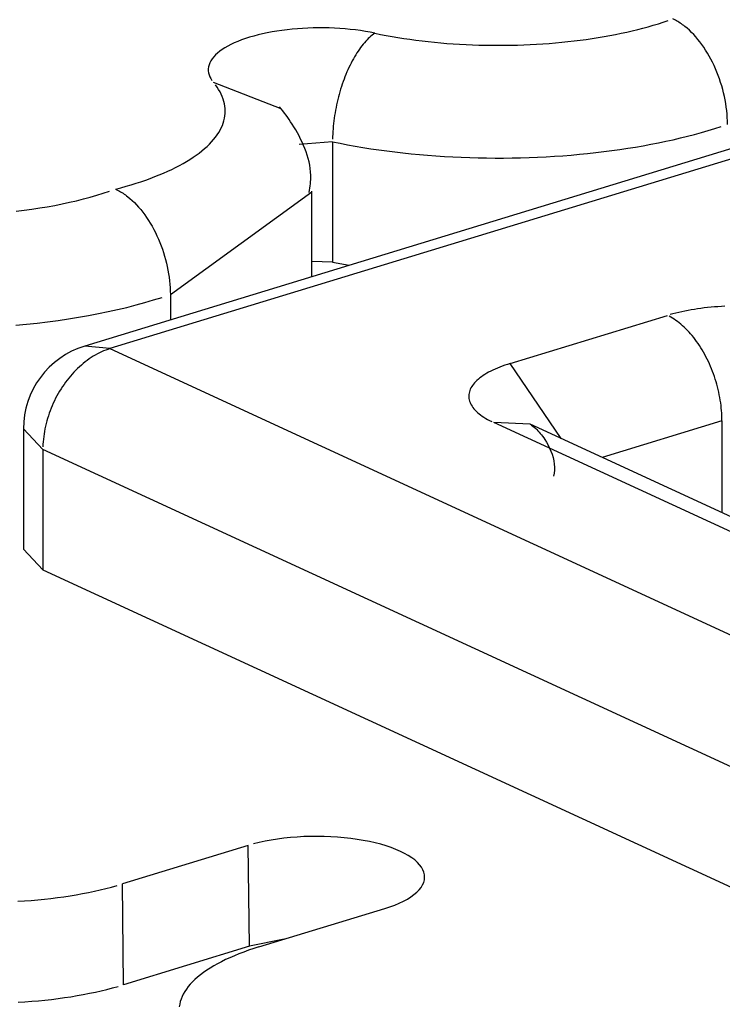
# Model space of a CAD drawing. Units: inches. Extents: x -2.2 to 31.7, y 0.2 to 22.2.
# Drawn here: x 18.9 to 18.9, y 16.9 to 16.9 of the extents above; entities that cross this region are included whole.
import ezdxf

# ---------------------------------------------------------------- set-up
doc = ezdxf.new("R2010")
doc.units = ezdxf.units.IN
doc.header["$LTSCALE"] = 0.5
doc.header["$MEASUREMENT"] = 0
doc.layers.add('59', color=7, linetype='Continuous')

msp = doc.modelspace()

# ---------------------------------------------------------------- linework, layer by layer
at = {"layer": '59', "color": 31, "linetype": 'Continuous'}
for p, q in [((18.90450675382697, 16.92413442439264), (18.85920659749034, 16.91029379182434)), ((18.90567554441068, 16.92401641303434), (18.86037538807405, 16.91017578046604)), ((18.86828427256955, 16.92126630251897), (18.86516086453305, 16.92247552819054)), ((18.87066438878765, 16.91973910337115), (18.86912665038475, 16.91960587851922)), ((18.87066438878765, 16.91973910337115), (18.87066438878765, 16.91417797268606)), ((18.86316680058619, 16.91267551429268), (18.86970560192498, 16.9174257288283)), ((18.86970571129038, 16.91350161942509), (18.86970571129038, 16.91744767610949)), ((18.87066438878765, 16.91417797268606), (18.8697056937064, 16.91420999727394)), ((18.87066438878783, 16.91417797268619), (18.87142671749073, 16.91402739036313)), ((18.86316680058619, 16.91267551429268), (18.86316680058619, 16.91150367978613)), ((18.87886869832362, 16.90948824841512), (18.88613999147557, 16.91170985877921)), ((18.86037538807405, 16.91017578046604), (18.85920659325199, 16.91029379052939)), ((18.86037538807405, 16.91017578046604), (18.90118764533473, 16.89134937520046)), ((18.88122574747596, 16.90602263995766), (18.87886869832362, 16.90948824841512)), ((18.88866486771016, 16.90683773079518), (18.88312686906331, 16.90514569680163)), ((18.88866486771016, 16.90683773079518), (18.88866486771016, 16.90259102548312)), ((18.85637538807405, 16.90646836096338), (18.85727296966255, 16.90552047292064)), ((18.85637538807405, 16.90646836000932), (18.85637538807405, 16.90090722932423)), ((18.90740460097965, 16.89324885206176), (18.87812195433708, 16.90675672959523)), ((18.87979747184676, 16.90668147668342), (18.87812195433706, 16.90675672959525)), ((18.90908009841822, 16.89317360840873), (18.87979745177565, 16.90668148594221)), ((18.89808522692324, 16.88669406765506), (18.85727296966255, 16.90552047292064)), ((18.85727296966255, 16.90552047292064), (18.85727296966255, 16.89995934223555)), ((18.85637538807405, 16.9009072302783), (18.85727296966255, 16.89995934223555)), ((18.85727296966255, 16.89995934223555), (18.89808522692324, 16.88113293696997)), ((18.86676489405642, 16.88721150451914), (18.86094785953484, 16.88543421622786)), ((18.86681998390468, 16.88255181639134), (18.86676489405642, 16.88721150451914)), ((18.8610029493831, 16.88077452810006), (18.86094785953484, 16.88543421622786)), ((18.86726005012132, 16.8825224474096), (18.87307708464289, 16.88429973570087)), ((18.86842364799129, 16.88287792274961), (18.86681998390468, 16.88255181639134)), ((18.86681998390468, 16.88255181639134), (18.86100294938311, 16.88077452810006))]:
    msp.add_line(p, q, dxfattribs=at)
for points in [[(18.87262380417148, 16.92475569262634, -1.110223024625156e-16), (18.8728849161654, 16.92470225113265, -1.110223024625156e-16), (18.87314958409931, 16.92465133466504, -1.110223024625156e-16), (18.87341763476003, 16.92460297654602, -1.110223024625156e-16), (18.87368889272054, 16.9245572084238, -1.110223024625156e-16), (18.87396318045476, 16.92451406025154, -1.110223024625156e-16), (18.87424031845378, 16.92447356026777, -1.110223024625156e-16), (18.87452012534332, 16.92443573497791, -1.110223024625156e-16), (18.87480241800243, 16.92440060913688, -1.110223024625156e-16), (18.87508701168333, 16.92436820573296, -1.110223024625156e-16), (18.87537372013234, 16.92433854597273, -1.110223024625156e-16), (18.87566235571174, 16.92431164926713, -1.110223024625156e-16), (18.8759527295226, 16.92428753321886, -1.110223024625156e-16), (18.87624465152841, 16.92426621361078, -1.110223024625156e-16), (18.87653793067941, 16.9242477043956, -1.110223024625156e-16), (18.87683237503767, 16.92423201768677, -1.110223024625156e-16), (18.87712779190268, 16.92421916375053, -1.110223024625156e-16), (18.87742398793746, 16.9242091509992, -1.110223024625156e-16), (18.87772076929511, 16.92420198598568, -1.110223024625156e-16), (18.87801794174565, 16.92419767339913, -1.110223024625156e-16), (18.87831531080317, 16.92419621606196, -1.110223024625156e-16), (18.87861268185305, 16.92419761492792, -1.110223024625156e-16), (18.87890986027941, 16.92420186908152, -1.110223024625156e-16), (18.87920665159242, 16.92420897573861, -1.110223024625156e-16), (18.87950286155557, 16.9242189302482, -1.110223024625156e-16), (18.87979829631285, 16.92423172609552, -1.110223024625156e-16), (18.88009276251558, 16.92424735490626, -1.110223024625156e-16), (18.88038606744895, 16.92426580645208, -1.110223024625156e-16), (18.88067801915814, 16.92428706865727, -1.110223024625156e-16), (18.88096842657398, 16.92431112760667, -1.110223024625156e-16), (18.88125709963795, 16.92433796755481, -1.110223024625156e-16), (18.88154384942657, 16.92436757093614, -1.110223024625156e-16), (18.8818284882751, 16.9243999183766, -1.110223024625156e-16), (18.88211082990028, 16.92443498870623, -1.110223024625156e-16), (18.8823906895223, 16.92447275897311, -1.110223024625156e-16), (18.88266788398568, 16.92451320445829, -1.110223024625156e-16), (18.88294223187918, 16.92455629869205, -1.110223024625156e-16), (18.88321355365454, 16.92460201347114, -1.110223024625156e-16), (18.88348167174392, 16.92465031887733, -1.110223024625156e-16), (18.88374641067615, 16.9247011832969, -1.110223024625156e-16), (18.88400759719159, 16.92475457344139, -1.110223024625156e-16), (18.88426506035548, 16.92481045436937, -1.110223024625156e-16), (18.88451863166981, 16.9248687895093, -1.110223024625156e-16), (18.88476814518365, 16.92492954068348, -1.110223024625156e-16), (18.88501343760167, 16.92499266813299, -1.110223024625156e-16), (18.8852543483911, 16.92505813054379, -1.110223024625156e-16), (18.88549071988671, 16.92512588507368, -1.110223024625156e-16), (18.88572239739407, 16.9251958873804, -1.110223024625156e-16), (18.8859492292907, 16.9252680916506, -1.110223024625156e-16), (18.88617106712542, 16.92534245062985, -1.110223024625156e-16)], [(18.87262380417129, 16.92475569262622, 5.551115123125783e-17), (18.87240546027457, 16.92479920658448, 5.551115123125783e-17), (18.8721818273009, 16.92483875398844, 5.551115123125783e-17), (18.87195341615794, 16.92487424448884, 5.551115123125783e-17), (18.87172074866947, 16.92490559700477, 5.551115123125783e-17), (18.87148435638323, 16.92493273990885, 5.551115123125783e-17), (18.87124477935655, 16.92495561119093, 5.551115123125783e-17), (18.87100256492257, 16.9249741585997, 5.551115123125783e-17), (18.87075826643981, 16.9249883397621, 5.551115123125783e-17), (18.87051244202795, 16.92499812228013, 5.551115123125783e-17), (18.87026565329279, 16.92500348380482, 5.551115123125783e-17), (18.87001846404319, 16.92500441208734, 5.551115123125783e-17), (18.86977143900305, 16.92500090500694, 5.551115123125783e-17), (18.86952514252108, 16.92499297057585, 5.551115123125783e-17), (18.86928013728156, 16.92498062692091, 5.551115123125783e-17), (18.86903698301883, 16.9249639022422, 5.551115123125783e-17), (18.86879623523851, 16.92494283474861, 5.551115123125783e-17), (18.86855844394842, 16.92491747257053, 5.551115123125783e-17), (18.86832415240204, 16.92488787364992, 5.551115123125783e-17), (18.86809389585739, 16.9248541056079, 5.551115123125783e-17), (18.86786820035423, 16.92481624559031, 5.551115123125783e-17), (18.86764758151222, 16.92477438009142, 5.551115123125783e-17), (18.86743254335299, 16.92472860475637, 5.551115123125783e-17), (18.86722357714865, 16.92467902416262, 5.551115123125783e-17), (18.86702116029943, 16.92462575158104, 5.551115123125783e-17), (18.86682575524303, 16.92456890871718, 5.551115123125783e-17), (18.86663780839815, 16.92450862543317, 5.551115123125783e-17), (18.86645774914458, 16.92444503945104, 5.551115123125783e-17), (18.8662859888423, 16.92437829603814, 5.551115123125783e-17), (18.86612291989162, 16.9243085476752, 5.551115123125783e-17), (18.8659689148368, 16.92423595370801, 5.551115123125783e-17), (18.86582432551485, 16.92416067998337, 5.551115123125783e-17), (18.86568948225181, 16.92408289847021, 5.551115123125783e-17), (18.86556469310804, 16.9240027868667, 5.551115123125783e-17), (18.86545024317447, 16.92392052819429, 5.551115123125783e-17), (18.86534639392123, 16.92383631037959, 5.551115123125783e-17), (18.86525338260036, 16.92375032582502, 5.551115123125783e-17), (18.86517142170378, 16.92366277096927, 5.551115123125783e-17), (18.86510069847779, 16.92357384583851, 5.551115123125783e-17), (18.86504137449533, 16.92348375358939, 5.551115123125783e-17), (18.86499358528685, 16.92339270004498, 5.551115123125783e-17), (18.86495744003068, 16.92330089322447, 5.551115123125783e-17), (18.86493302130357, 16.92320854286799, 5.551115123125783e-17), (18.86492038489209, 16.9231158599574, 5.551115123125783e-17), (18.86491955966515, 16.92302305623435, 5.551115123125783e-17), (18.86493054750805, 16.92293034371644, 5.551115123125783e-17), (18.86495332331816, 16.92283793421295, 5.551115123125783e-17), (18.8649878350623, 16.92274603884088, 5.551115123125783e-17), (18.86503400389561, 16.92265486754265, 5.551115123125783e-17), (18.86509172434162, 16.92256462860649, 5.551115123125783e-17)], [(18.87262380417129, 16.92475569262622, 1.97215226305253e-31), (18.87256225744675, 16.92471274125231, 1.97215226305253e-31), (18.87250077146138, 16.92466617348983, 1.97215226305253e-31), (18.87243940689445, 16.92461603529554, 1.97215226305253e-31), (18.87237822430536, 16.92456237614979, 1.97215226305253e-31), (18.87231728407396, 16.92450524900767, 1.97215226305253e-31), (18.87225664634089, 16.92444471024678, 1.97215226305253e-31), (18.87219637094826, 16.92438081961156, 1.97215226305253e-31), (18.87213651738062, 16.92431364015437, 1.97215226305253e-31), (18.87207714470622, 16.9242432381732, 1.97215226305253e-31), (18.87201831151871, 16.92416968314632, 1.97215226305253e-31), (18.87196007587934, 16.92409304766366, 1.97215226305253e-31), (18.87190249525967, 16.92401340735518, 1.97215226305253e-31), (18.8718456264848, 16.92393084081626, 1.97215226305253e-31), (18.87178952567736, 16.92384542953011, 1.97215226305253e-31), (18.87173424820207, 16.92375725778735, 1.97215226305253e-31), (18.87167984861113, 16.92366641260283, 1.97215226305253e-31), (18.87162638059036, 16.92357298362981, 1.97215226305253e-31), (18.87157389690624, 16.92347706307138, 1.97215226305253e-31), (18.87152244935384, 16.92337874558957, 1.97215226305253e-31), (18.87147208870567, 16.92327812821185, 1.97215226305253e-31), (18.87142286466162, 16.92317531023544, 1.97215226305253e-31), (18.87137482579988, 16.92307039312925, 1.97215226305253e-31), (18.87132801952899, 16.9229634804338, 1.97215226305253e-31), (18.87128249204111, 16.92285467765903, 1.97215226305253e-31), (18.87123828826636, 16.92274409218013, 1.97215226305253e-31), (18.87119545182853, 16.92263183313162, 1.97215226305253e-31), (18.87115402500202, 16.92251801129962, 1.97215226305253e-31), (18.8711140486701, 16.92240273901255, 1.97215226305253e-31), (18.87107556228458, 16.92228613003023, 1.97215226305253e-31), (18.87103860382689, 16.92216829943164, 1.97215226305253e-31), (18.87100320977055, 16.92204936350138, 1.97215226305253e-31), (18.87096941504522, 16.92192943961482, 1.97215226305253e-31), (18.87093725300223, 16.92180864612239, 1.97215226305253e-31), (18.87090675538163, 16.92168710223267, 1.97215226305253e-31), (18.87087795228087, 16.9215649278948, 1.97215226305253e-31), (18.87085087212515, 16.92144224368011, 1.97215226305253e-31), (18.87082554163932, 16.9213191706631, 1.97215226305253e-31), (18.87080198582149, 16.92119583030199, 1.97215226305253e-31), (18.87078022791843, 16.92107234431881, 1.97215226305253e-31), (18.87076028940255, 16.92094883457932, 1.97215226305253e-31), (18.87074218995076, 16.92082542297274, 1.97215226305253e-31), (18.87072594742504, 16.9207022312914, 1.97215226305253e-31), (18.8707115778548, 16.92057938111063, 1.97215226305253e-31), (18.87069909542106, 16.92045699366874, 1.97215226305253e-31), (18.87068851244248, 16.92033518974733, 1.97215226305253e-31), (18.8706798393632, 16.92021408955218, 1.97215226305253e-31), (18.87067308474248, 16.92009381259457, 1.97215226305253e-31), (18.87066825524632, 16.91997447757332, 1.97215226305253e-31), (18.87066535564086, 16.91985620225769, 1.97215226305253e-31)], [(18.86063526913556, 16.91755071228074, -1.110223024625156e-16), (18.86087871893048, 16.91761483716304, -1.110223024625156e-16), (18.86111771973693, 16.91768127898496, -1.110223024625156e-16), (18.8613521151397, 16.91774999426335, -1.110223024625156e-16), (18.8615817517376, 16.91782093802714, -1.110223024625156e-16), (18.86180647924387, 16.91789406384687, -1.110223024625156e-16), (18.86202615058451, 16.91796932386498, -1.110223024625156e-16), (18.86224062199458, 16.91804666882721, -1.110223024625156e-16), (18.86244975311224, 16.91812604811477, -1.110223024625156e-16), (18.86265340707063, 16.91820740977751, -1.110223024625156e-16), (18.86285145058746, 16.9182907005679, -1.110223024625156e-16), (18.86304375405219, 16.9183758659759, -1.110223024625156e-16), (18.86323019161091, 16.91846285026459, -1.110223024625156e-16), (18.86341064124867, 16.91855159650668, -1.110223024625156e-16), (18.86358498486935, 16.91864204662179, -1.110223024625156e-16), (18.86375310837294, 16.91873414141439, -1.110223024625156e-16), (18.8639149017302, 16.91882782061263, -1.110223024625156e-16), (18.86407025905471, 16.91892302290769, -1.110223024625156e-16), (18.86421907867212, 16.91901968599398, -1.110223024625156e-16), (18.86436126318673, 16.9191177466099, -1.110223024625156e-16), (18.8644967195452, 16.91921714057918, -1.110223024625156e-16), (18.86462535909748, 16.91931780285299, -1.110223024625156e-16), (18.86474709765479, 16.91941966755243, -1.110223024625156e-16), (18.86486185554477, 16.91952266801164, -1.110223024625156e-16), (18.86496955766356, 16.91962673682149, -1.110223024625156e-16), (18.86507013352499, 16.91973180587365, -1.110223024625156e-16), (18.86516351730672, 16.91983780640518, -1.110223024625156e-16), (18.86524964789329, 16.91994466904353, -1.110223024625156e-16), (18.86532846891612, 16.92005232385194, -1.110223024625156e-16), (18.86539992879042, 16.9201607003752, -1.110223024625156e-16), (18.86546398074893, 16.92026972768578, -1.110223024625156e-16), (18.86552058287255, 16.92037933443024, -1.110223024625156e-16), (18.86556969811775, 16.92048944887592, -1.110223024625156e-16), (18.86561129434081, 16.9205999989579, -1.110223024625156e-16), (18.8656453443189, 16.92071091232616, -1.110223024625156e-16), (18.86567182576784, 16.92082211639291, -1.110223024625156e-16), (18.86569072135673, 16.92093353838012, -1.110223024625156e-16), (18.86570201871925, 16.92104510536713, -1.110223024625156e-16), (18.86570571046179, 16.92115674433841, -1.110223024625156e-16), (18.86570179416828, 16.9212683822313, -1.110223024625156e-16), (18.86569027240174, 16.92137994598384, -1.110223024625156e-16), (18.86567115270267, 16.92149136258262, -1.110223024625156e-16), (18.86564444758402, 16.9216025591105, -1.110223024625156e-16), (18.86561017452311, 16.92171346279438, -1.110223024625156e-16), (18.86556835595008, 16.92182400105283, -1.110223024625156e-16), (18.86551901923332, 16.92193410154355, -1.110223024625156e-16), (18.86546219666146, 16.92204369221076, -1.110223024625156e-16), (18.86539792542231, 16.92215270133232, -1.110223024625156e-16), (18.86532624757849, 16.92226105756668, -1.110223024625156e-16), (18.8652472100399, 16.9223686899996, -1.110223024625156e-16)], [(18.87066438878783, 16.91973910337127, 9.860761315262648e-32), (18.87100938913112, 16.91966845631033, 9.860761315262648e-32), (18.87135901295453, 16.91960108889771, 9.860761315262648e-32), (18.87171303909422, 16.91953704374844, 9.860761315262648e-32), (18.87207124360161, 16.91947636137598, 9.860761315262648e-32), (18.87243339988492, 16.91941908016658, 9.860761315262648e-32), (18.8727992788526, 16.91936523635498, 9.860761315262648e-32), (18.87316864905823, 16.91931486400152, 9.860761315262648e-32), (18.87354127684689, 16.91926799497055, 9.860761315262648e-32), (18.873916926503, 16.91922465891033, 9.860761315262648e-32), (18.8742953603994, 16.91918488323422, 9.860761315262648e-32), (18.87467633914773, 16.9191486931034, 9.860761315262648e-32), (18.87505962174977, 16.91911611141088, 9.860761315262648e-32), (18.87544496574996, 16.91908715876707, 9.860761315262648e-32), (18.87583212738873, 16.91906185348674, 9.860761315262648e-32), (18.87622086175675, 16.91904021157742, 9.860761315262648e-32), (18.87661092294977, 16.91902224672926, 9.860761315262648e-32), (18.87700206422426, 16.91900797030642, 9.860761315262648e-32), (18.87739403815344, 16.9189973913398, 9.860761315262648e-32), (18.87778659678382, 16.91899051652144, 9.860761315262648e-32), (18.87817949179204, 16.91898735020017, 9.860761315262648e-32), (18.87857247464193, 16.91898789437892, 9.860761315262648e-32), (18.87896529674179, 16.91899214871347, 9.860761315262648e-32), (18.8793577096016, 16.91900011051263, 9.860761315262648e-32), (18.87974946499019, 16.91901177473995, 9.860761315262648e-32), (18.88014031509233, 16.91902713401691, 9.860761315262648e-32), (18.88053001266541, 16.9190461786276, 9.860761315262648e-32), (18.88091831119591, 16.91906889652483, 9.860761315262648e-32), (18.88130496505531, 16.91909527333781, 9.860761315262648e-32), (18.88168972965547, 16.91912529238119, 9.860761315262648e-32), (18.88207236160334, 16.91915893466561, 9.860761315262648e-32), (18.88245261885494, 16.91919617890976, 9.860761315262648e-32), (18.88283026086848, 16.91923700155381, 9.860761315262648e-32), (18.88320504875649, 16.91928137677432, 9.860761315262648e-32), (18.88357674543696, 16.91932927650056, 9.860761315262648e-32), (18.88394511578331, 16.91938067043228, 9.860761315262648e-32), (18.88430992677311, 16.91943552605891, 9.860761315262648e-32), (18.88467094763551, 16.91949380868005, 9.860761315262648e-32), (18.88502794999719, 16.91955548142749, 9.860761315262648e-32), (18.88538070802685, 16.91962050528851, 9.860761315262648e-32), (18.88572899857806, 16.91968883913052, 9.860761315262648e-32), (18.88607260133039, 16.91976043972716, 9.860761315262648e-32), (18.88641129892882, 16.91983526178557, 9.860761315262648e-32), (18.8867448771212, 16.91991325797506, 9.860761315262648e-32), (18.88707312489382, 16.9199943789571, 9.860761315262648e-32), (18.88739583460485, 16.92007857341644, 9.860761315262648e-32), (18.88771280211571, 16.92016578809365, 9.860761315262648e-32), (18.8880238269202, 16.92025596781878, 9.860761315262648e-32), (18.88832871227133, 16.92034905554625, 9.860761315262648e-32), (18.88862726530581, 16.92044499239096, 9.860761315262648e-32)], [(18.85604408172047, 16.91652793965395, -5.551115123125773e-17), (18.85640924800984, 16.91657343163834, -5.551115123125773e-17), (18.85677020433231, 16.91662343530071, -5.551115123125773e-17), (18.85712655530401, 16.91667789586813, -5.551115123125773e-17), (18.85747791058567, 16.91673675368564, -5.551115123125773e-17), (18.85782388531022, 16.91679994428164, -5.551115123125773e-17), (18.85816410050432, 16.91686739843851, -5.551115123125773e-17), (18.85849818350348, 16.9169390422684, -5.551115123125773e-17), (18.85882576836032, 16.91701479729418, -5.551115123125773e-17), (18.85914649624535, 16.91709458053541, -5.551115123125773e-17), (18.8594600158401, 16.91717830459924, -5.551115123125773e-17), (18.85976598372187, 16.91726587777609, -5.551115123125773e-17), (18.86006406473998, 16.9173572041402, -5.551115123125773e-17), (18.86035393238282, 16.91745218365459, -5.551115123125773e-17)], [(18.85602137825817, 16.91126416096316, -1.110223024625156e-16), (18.85651722559274, 16.91130958300615, -1.110223024625156e-16), (18.8570088567352, 16.91136106066891, -1.110223024625156e-16), (18.85749574710473, 16.91141853902369, -1.110223024625156e-16), (18.85797737717902, 16.91148195673987, -1.110223024625156e-16), (18.85845323304861, 16.9115512461494, -1.110223024625156e-16), (18.85892280696523, 16.91162633331902, -1.110223024625156e-16), (18.85938559788358, 16.91170713812913, -1.110223024625156e-16), (18.85984111199599, 16.9117935743593, -1.110223024625156e-16), (18.86028886325927, 16.91188554978024, -1.110223024625156e-16), (18.86072837391337, 16.91198296625224, -1.110223024625156e-16), (18.86115917499113, 16.91208571982985, -1.110223024625156e-16), (18.8615808068187, 16.91219370087285, -1.110223024625156e-16), (18.86199281950601, 16.91230679416317, -1.110223024625156e-16), (18.86239477342682, 16.91242487902789, -1.110223024625156e-16), (18.8627862396878, 16.91254782946796, -1.110223024625156e-16)], [(18.88879757448854, 16.91213213056011, 1.110223024625157e-16), (18.88863654424469, 16.91212402120548, 1.110223024625157e-16), (18.88847627195699, 16.91211401695102, 1.110223024625157e-16), (18.88831691579482, 16.91210212766971, 1.110223024625157e-16), (18.88815863302349, 16.91208836509484, 1.110223024625157e-16), (18.88800157984898, 16.91207274280841, 1.110223024625157e-16), (18.8878459112638, 16.91205527622772, 1.110223024625157e-16), (18.88769178089406, 16.91203598259019, 1.110223024625157e-16), (18.88753934084783, 16.9120148809363, 1.110223024625157e-16), (18.88738874156503, 16.91199199209084, 1.110223024625157e-16), (18.88724013166896, 16.91196733864234, 1.110223024625157e-16), (18.88709365781965, 16.91194094492077, 1.110223024625157e-16), (18.88694946456912, 16.91191283697356, 1.110223024625157e-16), (18.88680769421868, 16.91188304253984, 1.110223024625157e-16), (18.88666848667856, 16.91185159102314, 1.110223024625157e-16), (18.88653197932979, 16.91181851346229, 1.110223024625157e-16), (18.88639830688864, 16.91178384250087, 1.110223024625157e-16), (18.88626760127368, 16.91174761235492, 1.110223024625157e-16)], [(18.8886648677099, 16.90683773079535, -5.551115123125773e-17), (18.8886636218359, 16.90695475839897, -5.551115123125773e-17), (18.8886598854434, 16.90707281993619, -5.551115123125773e-17), (18.8886536622198, 16.90719179889453, -5.551115123125773e-17), (18.88864495830665, 16.90731157785611, -5.551115123125773e-17), (18.88863378229366, 16.90743203861356, -5.551115123125773e-17), (18.88862014521021, 16.90755306228666, -5.551115123125773e-17), (18.88860406051447, 16.90767452943965, -5.551115123125773e-17), (18.88858554408007, 16.90779632019912, -5.551115123125773e-17), (18.8885646141805, 16.9079183143723, -5.551115123125773e-17), (18.88854129147106, 16.90804039156565, -5.551115123125773e-17), (18.88851559896843, 16.90816243130374, -5.551115123125773e-17), (18.88848756202801, 16.90828431314807, -5.551115123125773e-17), (18.88845720831888, 16.90840591681598, -5.551115123125773e-17), (18.88842456779649, 16.90852712229934, -5.551115123125773e-17), (18.8883896726731, 16.90864780998295, -5.551115123125773e-17), (18.88835255738596, 16.90876786076264, -5.551115123125773e-17), (18.88831325856341, 16.90888715616281, -5.551115123125773e-17), (18.88827181498861, 16.90900557845328, -5.551115123125773e-17), (18.88822826756139, 16.90912301076554, -5.551115123125773e-17), (18.88818265925779, 16.9092393372081, -5.551115123125773e-17), (18.8881350350877, 16.90935444298078, -5.551115123125773e-17), (18.88808544205043, 16.9094682144881, -5.551115123125773e-17), (18.88803392908832, 16.90958053945132, -5.551115123125773e-17), (18.88798054703845, 16.90969130701924, -5.551115123125773e-17), (18.88792534858245, 16.90980040787766, -5.551115123125773e-17), (18.88786838819453, 16.9099077343572, -5.551115123125773e-17), (18.88780972208772, 16.91001318053958, -5.551115123125773e-17), (18.88774940815838, 16.91011664236215, -5.551115123125773e-17), (18.88768750592909, 16.91021801772059, -5.551115123125773e-17), (18.88762407648986, 16.91031720656965, -5.551115123125773e-17), (18.88755918243791, 16.91041411102192, -5.551115123125773e-17), (18.88749288781581, 16.9105086354444, -5.551115123125773e-17), (18.88742525804836, 16.9106006865529, -5.551115123125773e-17), (18.88735635987798, 16.91069017350408, -5.551115123125773e-17), (18.88728626129883, 16.91077700798514, -5.551115123125773e-17), (18.88721503148976, 16.91086110430091, -5.551115123125773e-17), (18.88714274074599, 16.91094237945849, -5.551115123125773e-17), (18.88706946040975, 16.91102075324912, -5.551115123125773e-17), (18.88699526279989, 16.91109614832732, -5.551115123125773e-17), (18.88692022114049, 16.91116849028726, -5.551115123125773e-17), (18.88684440948861, 16.91123770773614, -5.551115123125773e-17), (18.88676790266119, 16.91130373236471, -5.551115123125773e-17), (18.88669077616125, 16.91136649901464, -5.551115123125773e-17), (18.88661310610332, 16.91142594574281, -5.551115123125773e-17), (18.88653496913836, 16.91148201388248, -5.551115123125773e-17), (18.88645644237814, 16.91153464810117, -5.551115123125773e-17), (18.88637760331909, 16.91158379645526, -5.551115123125773e-17), (18.88629852976583, 16.91162941044125, -5.551115123125773e-17), (18.88621929975442, 16.91167144504365, -5.551115123125773e-17)], [(18.86037538807405, 16.91017578046604, 1.110223024625159e-16), (18.86027793875677, 16.91014417722488, 1.110223024625159e-16), (18.86018058561019, 16.9101089463959, 1.110223024625159e-16), (18.86008342471013, 16.91007012274769, 1.110223024625159e-16), (18.85998655194267, 16.91002774459451, 1.110223024625159e-16), (18.85989006290951, 16.90998185375847, 1.110223024625159e-16), (18.85979405283371, 16.9099324955283, 1.110223024625159e-16), (18.8596986164656, 16.90987971861459, 1.110223024625159e-16), (18.85960384798936, 16.9098235751018, 1.110223024625159e-16), (18.85950984093003, 16.90976412039679, 1.110223024625159e-16), (18.85941668806123, 16.90970141317418, 1.110223024625159e-16), (18.85932448131361, 16.90963551531843, 1.110223024625159e-16), (18.85923331168408, 16.90956649186277, 1.110223024625159e-16), (18.85914326914606, 16.909494410925, 1.110223024625159e-16), (18.85905444256066, 16.90941934364033, 1.110223024625159e-16), (18.85896691958901, 16.90934136409108, 1.110223024625159e-16), (18.85888078660571, 16.90926054923368, 1.110223024625159e-16), (18.85879612861361, 16.9091769788226, 1.110223024625159e-16), (18.85871302915993, 16.90909073533178, 1.110223024625159e-16), (18.8586315702538, 16.90900190387311, 1.110223024625159e-16), (18.85855183228533, 16.90891057211254, 1.110223024625159e-16), (18.85847389394626, 16.90881683018346, 1.110223024625159e-16), (18.85839783215232, 16.90872077059787, 1.110223024625159e-16), (18.85832372196733, 16.90862248815495, 1.110223024625159e-16), (18.85825163652908, 16.90852207984763, 1.110223024625159e-16), (18.8581816469772, 16.90841964476677, 1.110223024625159e-16), (18.85811382238293, 16.90831528400345, 1.110223024625159e-16), (18.85804822968096, 16.90820910054912, 1.110223024625159e-16), (18.85798493360336, 16.90810119919404, 1.110223024625159e-16), (18.85792399661572, 16.90799168642382, 1.110223024625159e-16), (18.85786547885548, 16.90788067031434, 1.110223024625159e-16), (18.85780943807263, 16.9077682604251, 1.110223024625159e-16), (18.85775592957263, 16.90765456769109, 1.110223024625159e-16), (18.85770500616192, 16.90753970431331, 1.110223024625159e-16), (18.85765671809576, 16.90742378364805, 1.110223024625159e-16), (18.85761111302864, 16.907306920095, 1.110223024625159e-16), (18.85756823596726, 16.9071892289844, 1.110223024625159e-16), (18.85752812922609, 16.90707082646314, 1.110223024625159e-16), (18.85749083238565, 16.90695182938023, 1.110223024625159e-16), (18.85745638225342, 16.90683235517142, 1.110223024625159e-16), (18.85742481282752, 16.90671252174334, 1.110223024625159e-16), (18.85739615526316, 16.9065924473571, 1.110223024625159e-16), (18.8573704378419, 16.90647225051163, 1.110223024625159e-16), (18.85734768594372, 16.9063520498267, 1.110223024625159e-16), (18.85732792202201, 16.90623196392588, 1.110223024625159e-16), (18.85731116558136, 16.90611211131946, 1.110223024625159e-16), (18.85729743315837, 16.90599261028748, 1.110223024625159e-16), (18.85728673830528, 16.90587357876304, 1.110223024625159e-16), (18.8572790915766, 16.90575513421588, 1.110223024625159e-16), (18.85727450051876, 16.90563739353646, 1.110223024625159e-16)], [(18.87886869832362, 16.90948824841512, 5.551115123125783e-17), (18.87874431027782, 16.90944900866789, 5.551115123125783e-17), (18.87862326674032, 16.90940832147403, 5.551115123125783e-17), (18.87850568716647, 16.90936622698688, 5.551115123125783e-17), (18.87839168759311, 16.90932276674863, 5.551115123125783e-17), (18.87828138052407, 16.90927798364927, 5.551115123125783e-17), (18.8781748748191, 16.90923192188432, 5.551115123125783e-17), (18.87807227558648, 16.90918462691119, 5.551115123125783e-17), (18.87797368407925, 16.9091361454043, 5.551115123125783e-17), (18.87787919759534, 16.90908652520904, 5.551115123125783e-17), (18.8777889093815, 16.90903581529455, 5.551115123125783e-17), (18.87770290854129, 16.90898406570541, 5.551115123125783e-17), (18.87762127994716, 16.90893132751221, 5.551115123125783e-17), (18.87754410415667, 16.90887765276117, 5.551115123125783e-17), (18.87747145733302, 16.9088230944228, 5.551115123125783e-17), (18.87740341116985, 16.90876770633959, 5.551115123125783e-17), (18.87734003282051, 16.90871154317288, 5.551115123125783e-17), (18.87728138483176, 16.90865466034895, 5.551115123125783e-17), (18.87722752508212, 16.90859711400428, 5.551115123125783e-17), (18.87717850672463, 16.90853896093016, 5.551115123125783e-17), (18.8771343781345, 16.90848025851664, 5.551115123125783e-17), (18.87709518286132, 16.90842106469593, 5.551115123125783e-17), (18.87706095958609, 16.90836143788519, 5.551115123125783e-17), (18.87703174208306, 16.90830143692887, 5.551115123125783e-17), (18.87700755918638, 16.90824112104067, 5.551115123125783e-17), (18.87698843476163, 16.90818054974509, 5.551115123125783e-17), (18.87697438768233, 16.90811978281871, 5.551115123125783e-17), (18.87696543181124, 16.90805888023111, 5.551115123125783e-17), (18.87696157598672, 16.90799790208582, 5.551115123125783e-17), (18.87696282401402, 16.9079369085609, 5.551115123125783e-17), (18.87696917466146, 16.90787595984959, 5.551115123125783e-17), (18.87698062166174, 16.90781511610091, 5.551115123125783e-17), (18.87699715371805, 16.9077544373603, 5.551115123125783e-17), (18.87701875451525, 16.90769398351035, 5.551115123125783e-17), (18.87704540273594, 16.90763381421171, 5.551115123125783e-17), (18.87707707208157, 16.90757398884422, 5.551115123125783e-17), (18.8771137312983, 16.90751456644828, 5.551115123125783e-17), (18.87715534420792, 16.90745560566663, 5.551115123125783e-17), (18.8772018697435, 16.90739716468644, 5.551115123125783e-17), (18.87725326198997, 16.90733930118191, 5.551115123125783e-17), (18.87730947022938, 16.90728207225732, 5.551115123125783e-17), (18.87737043899098, 16.90722553439072, 5.551115123125783e-17), (18.87743610810596, 16.90716974337816, 5.551115123125783e-17), (18.87750641276685, 16.90711475427862, 5.551115123125783e-17), (18.87758128359141, 16.90706062135971, 5.551115123125783e-17), (18.8776606466912, 16.90700739804409, 5.551115123125783e-17), (18.87774442374442, 16.90695513685674, 5.551115123125783e-17), (18.87783253207322, 16.90690388937314, 5.551115123125783e-17), (18.87792488472532, 16.90685370616838, 5.551115123125783e-17), (18.87802139055981, 16.90680463676722, 5.551115123125783e-17)], [(18.87307708464289, 16.88429973570087, 5.551115123125783e-17), (18.87331435988959, 16.88437700645963, 5.551115123125783e-17), (18.87353824305305, 16.88445971797664, 5.551115123125783e-17), (18.87374785056871, 16.88454754382732, 5.551115123125783e-17), (18.87394235521147, 16.88464013740318, 5.551115123125783e-17), (18.87412098936035, 16.88473713327967, 5.551115123125783e-17), (18.87428304802799, 16.88483814865837, 5.551115123125783e-17), (18.87442789164287, 16.88494278487774, 5.551115123125783e-17), (18.8745549485734, 16.88505062898642, 5.551115123125783e-17), (18.87466371738392, 16.88516125537299, 5.551115123125783e-17), (18.87475376881365, 16.88527422744563, 5.551115123125783e-17), (18.87482474747071, 16.88538909935519, 5.551115123125783e-17), (18.87487637323479, 16.88550541775473, 5.551115123125783e-17), (18.87490844236257, 16.88562272358865, 5.551115123125783e-17), (18.87492082829186, 16.88574055390443, 5.551115123125783e-17), (18.87491348214105, 16.88585844367964, 5.551115123125783e-17), (18.87488643290205, 16.8859759276572, 5.551115123125783e-17), (18.87483978732584, 16.88609254218151, 5.551115123125783e-17), (18.87477372950121, 16.88620782702834, 5.551115123125783e-17), (18.8746885201282, 16.88632132722105, 5.551115123125783e-17), (18.87458449548929, 16.88643259482624, 5.551115123125783e-17), (18.8744620661222, 16.88654119072151, 5.551115123125783e-17), (18.87432171519971, 16.88664668632846, 5.551115123125783e-17), (18.87416399662278, 16.88674866530414, 5.551115123125783e-17), (18.8739895328346, 16.88684672518412, 5.551115123125783e-17), (18.87379901236402, 16.88694047897085, 5.551115123125783e-17), (18.87359318710831, 16.88702955666097, 5.551115123125783e-17), (18.87337286936571, 16.88711360670553, 5.551115123125783e-17), (18.8731389286297, 16.8871922973974, 5.551115123125783e-17), (18.87289228815748, 16.88726531818037, 5.551115123125783e-17), (18.87263392132634, 16.88733238087477, 5.551115123125783e-17), (18.8723648477921, 16.88739322081479, 5.551115123125783e-17), (18.87208612946507, 16.88744759789298, 5.551115123125783e-17), (18.87179886631918, 16.88749529750784, 5.551115123125783e-17), (18.8715041920508, 16.8875361314108, 5.551115123125783e-17), (18.87120326960466, 16.8875699384491, 5.551115123125783e-17), (18.87089728658417, 16.88759658520179, 5.551115123125783e-17), (18.87058745056453, 16.88761596650632, 5.551115123125783e-17), (18.87027498432694, 16.88762800587354, 5.551115123125783e-17), (18.86996112103291, 16.88763265578956, 5.551115123125783e-17), (18.86964709935745, 16.88762989790329, 5.551115123125783e-17), (18.86933415860067, 16.88761974309885, 5.551115123125783e-17), (18.86902353379676, 16.8876022314526, 5.551115123125783e-17), (18.8687164508399, 16.88757743207503, 5.551115123125783e-17), (18.86841412164624, 16.88754544283793, 5.551115123125783e-17), (18.86811773937099, 16.88750638998822, 5.551115123125783e-17), (18.86782847369957, 16.88746042764965, 5.551115123125783e-17), (18.86754746623145, 16.88740773721457, 5.551115123125783e-17), (18.86727582597471, 16.88734852662807, 5.551115123125783e-17), (18.86701462496935, 16.88728302956726, 5.551115123125783e-17)], [(18.85612068801751, 16.88463341878734, 9.860761315262648e-32), (18.85643058005416, 16.88465276236092, 9.860761315262648e-32), (18.85673870073024, 16.8846757506994, 9.860761315262648e-32), (18.85704474596787, 16.88470236111607, 9.860761315262648e-32), (18.85734841373732, 16.88473256734967, 9.860761315262648e-32), (18.85764940435518, 16.88476633959027, 9.860761315262648e-32), (18.85794742078005, 16.88480364450876, 9.860761315262648e-32), (18.85824216890569, 16.88484444528969, 9.860761315262648e-32), (18.8585333578513, 16.88488870166761, 9.860761315262648e-32), (18.85882070024853, 16.88493636996683, 9.860761315262648e-32), (18.85910391252513, 16.88498740314448, 9.860761315262648e-32), (18.85938271518478, 16.88504175083698, 9.860761315262648e-32), (18.85965683308291, 16.88509935940973, 9.860761315262648e-32), (18.85992599569825, 16.88516017201, 9.860761315262648e-32), (18.8601899373998, 16.88522412862311, 9.860761315262648e-32), (18.86044839770896, 16.8852911661316, 9.860761315262648e-32), (18.86070112155662, 16.88536121837756, 9.860761315262648e-32)], [(18.86726005012132, 16.8825224474096, -5.551115123125773e-17), (18.86701954151312, 16.88244657599502, -5.551115123125773e-17), (18.86678549962792, 16.88236790589208, -5.551115123125773e-17), (18.86655815543678, 16.88228651473868, -5.551115123125773e-17), (18.86633773330099, 16.88220248285807, -5.551115123125773e-17), (18.86612445075058, 16.88211589317955, -5.551115123125773e-17), (18.86591851826967, 16.88202683115669, -5.551115123125773e-17), (18.86572013908876, 16.88193538468296, -5.551115123125773e-17), (18.86552950898416, 16.88184164400498, -5.551115123125773e-17), (18.86534681608476, 16.88174570163348, -5.551115123125773e-17), (18.86517224068639, 16.88164765225201, -5.551115123125773e-17), (18.8650059550739, 16.88154759262346, -5.551115123125773e-17), (18.86484812335111, 16.88144562149461, -5.551115123125773e-17), (18.86469890127887, 16.88134183949864, -5.551115123125773e-17), (18.86455843612136, 16.88123634905587, -5.551115123125773e-17), (18.86442686650073, 16.88112925427262, -5.551115123125773e-17), (18.8643043222603, 16.88102066083851, -5.551115123125773e-17), (18.86419092433646, 16.88091067592215, -5.551115123125773e-17), (18.86408678463925, 16.88079940806537, -5.551115123125773e-17), (18.86399200594198, 16.88068696707613, -5.551115123125773e-17), (18.8639066817798, 16.88057346392009, -5.551115123125773e-17), (18.86383089635734, 16.88045901061117, -5.551115123125773e-17), (18.86376472446567, 16.88034372010096, -5.551115123125773e-17), (18.86370823140845, 16.88022770616729, -5.551115123125773e-17), (18.86366147293752, 16.88011108330189, -5.551115123125773e-17), (18.86362449519783, 16.87999396659746, -5.551115123125773e-17), (18.86359733468196, 16.87987647163405, -5.551115123125773e-17), (18.86358001819405, 16.87975871436498, -5.551115123125773e-17)], [(18.85613364856964, 16.87996674167388, 9.860761315262648e-32), (18.8564462451991, 16.87998625406913, 9.860761315262648e-32), (18.85675705500839, 16.88000944303909, 9.860761315262648e-32), (18.85706577126576, 16.88003628569903, 9.860761315262648e-32), (18.85737208930554, 16.88006675555851, 9.860761315262648e-32), (18.85767570682879, 16.88010082254743, 9.860761315262648e-32), (18.85797632420168, 16.88013845304581, 9.860761315262648e-32), (18.85827364475115, 16.88017960991688, 9.860761315262648e-32), (18.85856737505773, 16.88022425254378, 9.860761315262648e-32), (18.85885722524506, 16.88027233686963, 9.860761315262648e-32), (18.859142909266, 16.88032381544099, 9.860761315262648e-32), (18.85942414518491, 16.88037863745474, 9.860761315262648e-32), (18.8597006554559, 16.88043674880818, 9.860761315262648e-32), (18.85997216719671, 16.88049809215239, 9.860761315262648e-32), (18.86023841245802, 16.88056260694892, 9.860761315262648e-32), (18.86049912848793, 16.88063022952945, 9.860761315262648e-32), (18.86075405799117, 16.88070089315865, 9.860761315262648e-32)]]:
    msp.add_polyline3d(points, dxfattribs=at)
msp.add_arc((18.86037538807405, 16.90646836000932), 0.004, 106.9895717794234, 179.9999999999997, dxfattribs=at)
for points, knots in [([(18.88891929716601, 16.92054371766551), (18.88891929716601, 16.92095801764792), (18.88887055984726, 16.92140051289064), (18.88877714531191, 16.92183453911504), (18.88868373307627, 16.92226855465447), (18.88854307640577, 16.92270605988658), (18.88836686403338, 16.92311090100762), (18.88819052304251, 16.92351603762464), (18.88797372972152, 16.92389960949298), (18.88773443891294, 16.92423006019765), (18.88749469351645, 16.92456113866941), (18.88722578299461, 16.92484799782526), (18.88694990741343, 16.92506716692503), (18.88680564839926, 16.92518177336514), (18.88665795973906, 16.92527948484914), (18.88651020579611, 16.92535810341968), (18.88646942796476, 16.92537980094427), (18.88642859091895, 16.92540008327626), (18.88638776571537, 16.92541891565357)], [0, 0, 0, 0, 0.214282325026446, 0.214282325026446, 0.214282325026446, 0.4285551192900371, 0.4285551192900371, 0.4285551192900371, 0.6429808388792185, 0.6429808388792185, 0.6429808388792185, 0.8578145533653212, 0.8578145533653212, 0.8578145533653212, 0.96899501386634, 0.96899501386634, 0.96899501386634, 1, 1, 1, 1]), ([(18.86957899257117, 16.91739655203137), (18.86963231328043, 16.91766394009859), (18.869762082887, 16.91876949041204), (18.86908041235839, 16.92018491751356), (18.86843094016917, 16.9211010941577), (18.86821532533796, 16.92135079416294)], [0, 0, 0, 0, 0.1811497868992173, 0.7656988223769448, 1, 1, 1, 1]), ([(18.86063526913556, 16.91755071228074), (18.86067609433913, 16.91753187990343), (18.86071693138494, 16.91751159757144), (18.8607577092163, 16.91748990004685), (18.86090546315924, 16.91741128147631), (18.86105315181944, 16.91731356999231), (18.86119741083362, 16.9171989635522), (18.86147328641479, 16.91697979445243), (18.86174219693664, 16.91669293529658), (18.86198194233312, 16.91636185682482), (18.86222123314171, 16.91603140612015), (18.86243802646269, 16.91564783425181), (18.86261436745356, 16.91524269763479), (18.86279057982596, 16.91483785651375), (18.86293123649645, 16.91440035128164), (18.8630246487321, 16.91396633574221), (18.86311806326744, 16.91353230951781), (18.86316680058619, 16.91308981427509), (18.86316680058619, 16.91267551429268)], [0, 0, 0, 0, 0.03100498613365976, 0.03100498613365976, 0.03100498613365976, 0.1421854466346781, 0.1421854466346781, 0.1421854466346781, 0.3570191611207856, 0.3570191611207856, 0.3570191611207856, 0.5714448807099658, 0.5714448807099658, 0.5714448807099658, 0.7857176749735549, 0.7857176749735549, 0.7857176749735549, 1, 1, 1, 1]), ([(18.87979745177565, 16.90668148594221), (18.87978177777753, 16.90669541501174), (18.87979372598472, 16.90668357939752), (18.88007686943941, 16.90649268174798), (18.88056489483215, 16.90591468045087), (18.88095948055524, 16.90507266677417), (18.88091493263568, 16.90447117079095), (18.88088194642004, 16.9042793682596)], [0, 0, 0, 0, 0.1310475356477024, 0.2961956153586991, 0.516440007071781, 0.8519515406141889, 1, 1, 1, 1])]:
    msp.add_open_spline(points, degree=3, knots=knots, dxfattribs=at)

doc.saveas('drawing.dxf')
